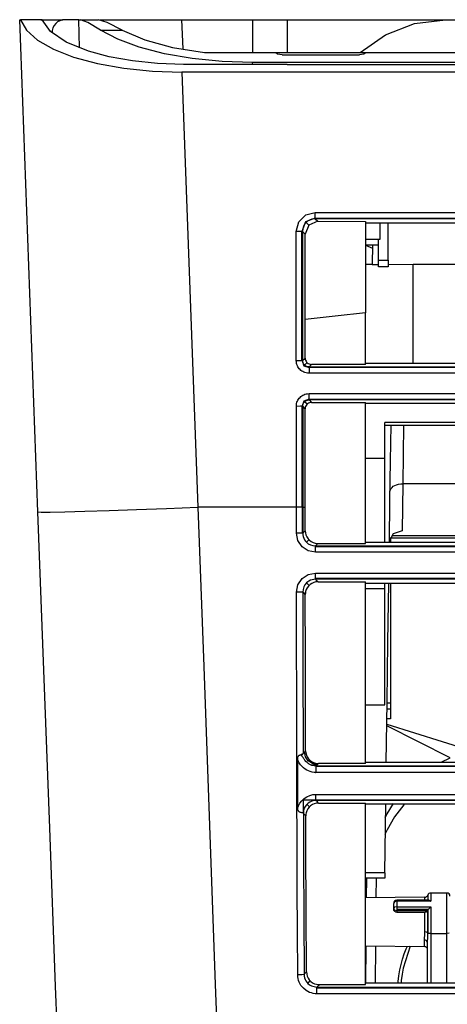
# Model space of a CAD drawing. Units: millimetres. Extents: x 0 to 1880, y 0 to 420.
# Drawn here: x 1393 to 1406, y 140 to 171 of the extents above; entities that cross this region are included whole.
import ezdxf

# ---------------------------------------------------------------- set-up
doc = ezdxf.new("R2010")
doc.units = ezdxf.units.MM
doc.layers.add('TFR-TRI', color=7, linetype='CONTINUOUS', true_color=0xffffff)

msp = doc.modelspace()

# ---------------------------------------------------------------- linework, layer by layer
at = {"layer": 'TFR-TRI', "color": 1, "linetype": 'Continuous'}
for p, q in [((1393.157, 155.504), (1392.585, 170.895)), ((1392.585, 170.895), (1392.609, 170.895)), ((1393.284, 170.895), (1392.609, 170.895)), ((1392.609, 170.895), (1392.795, 170.568)), ((1393.248, 170.895), (1393.332, 170.895)), ((1393.551, 170.531), (1393.284, 170.895)), ((1393.332, 170.895), (1393.582, 170.895)), ((1393.582, 170.895), (1393.937, 170.895)), ((1394.433, 170.898), (1393.998, 170.898)), ((1394.456, 170.013), (1394.433, 170.898)), ((1394.433, 170.898), (1394.484, 170.898)), ((1394.484, 170.898), (1395.045, 170.898)), ((1394.712, 170.811), (1394.484, 170.898)), ((1395.322, 170.809), (1395.045, 170.898)), ((1395.102, 170.895), (1395.886, 170.895)), ((1395.886, 170.895), (1396.744, 170.895)), ((1396.744, 170.895), (1397.645, 170.895)), ((1397.645, 170.895), (1399.86, 170.895)), ((1397.645, 170.895), (1397.681, 169.988)), ((1399.86, 170.895), (1400.948, 170.895)), ((1399.86, 170.895), (1399.86, 169.873)), ((1400.948, 170.895), (1405.884, 170.895)), ((1400.948, 170.895), (1400.948, 169.873)), ((1404.924, 170.775), (1405.892, 170.896)), ((1405.892, 170.896), (1407.384, 170.896)), ((1392.795, 170.568), (1393.143, 170.257)), ((1395.106, 170.572), (1394.712, 170.811)), ((1395.106, 170.572), (1395.786, 170.572)), ((1395.649, 170.284), (1395.106, 170.572)), ((1395.786, 170.572), (1395.322, 170.809)), ((1395.786, 170.572), (1396.491, 170.27)), ((1404.017, 170.426), (1404.924, 170.775)), ((1394.042, 170.198), (1393.551, 170.531)), ((1396.323, 170.035), (1395.649, 170.284)), ((1396.491, 170.27), (1397.364, 170.033)), ((1403.222, 169.874), (1404.017, 170.426)), ((1393.143, 170.257), (1393.641, 169.974)), ((1393.641, 169.974), (1394.271, 169.729)), ((1394.739, 169.912), (1394.042, 170.198)), ((1397.108, 169.833), (1396.323, 170.035)), ((1397.364, 170.033), (1398.36, 169.873)), ((1394.271, 169.729), (1395.014, 169.529)), ((1395.381, 169.738), (1394.739, 169.912)), ((1396.107, 169.608), (1395.381, 169.738)), ((1397.979, 169.684), (1397.108, 169.833)), ((1398.908, 169.593), (1397.979, 169.684)), ((1398.36, 169.873), (1400.586, 169.873)), ((1400.586, 169.873), (1400.586, 169.866)), ((1400.586, 169.873), (1403.402, 169.873)), ((1400.644, 169.815), (1400.586, 169.866)), ((1400.786, 169.794), (1400.644, 169.815)), ((1400.786, 169.794), (1403.202, 169.794)), ((1403.344, 169.815), (1403.202, 169.794)), ((1403.402, 169.866), (1403.344, 169.815)), ((1403.402, 169.866), (1403.402, 169.873)), ((1403.402, 169.873), (1407.984, 169.873)), ((1395.014, 169.529), (1395.843, 169.38)), ((1395.843, 169.38), (1396.731, 169.29)), ((1396.889, 169.526), (1396.107, 169.608)), ((1397.706, 169.499), (1396.889, 169.526)), ((1400.948, 169.499), (1397.706, 169.499)), ((1399.866, 169.562), (1398.908, 169.593)), ((1613.086, 169.562), (1399.866, 169.562)), ((1399.868, 169.499), (1399.866, 169.562)), ((1400.948, 169.499), (1626.274, 169.499)), ((1396.731, 169.29), (1397.648, 169.259)), ((1397.648, 169.259), (1398.153, 155.651)), ((1626.31, 169.259), (1397.648, 169.259)), ((1401.306, 164.574), (1401.523, 164.792)), ((1401.523, 164.792), (1401.822, 164.871)), ((1401.822, 164.871), (1489.931, 164.871)), ((1401.822, 164.74), (1401.822, 164.871)), ((1401.822, 164.674), (1401.822, 164.74)), ((1401.227, 164.275), (1401.306, 164.574)), ((1401.519, 164.58), (1401.404, 164.276)), ((1401.456, 164.435), (1401.436, 164.357)), ((1401.491, 164.502), (1401.456, 164.435)), ((1401.54, 164.56), (1401.491, 164.502)), ((1401.622, 164.477), (1401.507, 164.195)), ((1401.822, 164.695), (1401.519, 164.58)), ((1401.578, 164.593), (1401.54, 164.56)), ((1401.622, 164.477), (1401.54, 164.56)), ((1401.619, 164.621), (1401.578, 164.593)), ((1401.666, 164.644), (1401.619, 164.621)), ((1401.903, 164.593), (1401.622, 164.477)), ((1401.715, 164.661), (1401.666, 164.644)), ((1401.768, 164.67), (1401.715, 164.661)), ((1401.822, 164.674), (1401.768, 164.67)), ((1401.822, 164.696), (1489.931, 164.696)), ((1489.931, 164.674), (1401.822, 164.674)), ((1401.822, 164.674), (1401.903, 164.593)), ((1401.903, 164.593), (1403.388, 164.592)), ((1403.388, 164.592), (1403.388, 161.73)), ((1403.388, 164.546), (1429.401, 164.546)), ((1403.856, 164.04), (1403.856, 164.546)), ((1404.102, 163.375), (1404.102, 164.546)), ((1401.359, 164.276), (1401.227, 164.275)), ((1401.23, 160.238), (1401.227, 164.275)), ((1401.425, 164.277), (1401.359, 164.276)), ((1401.407, 160.239), (1401.404, 164.276)), ((1401.436, 164.357), (1401.425, 164.277)), ((1401.425, 164.277), (1401.428, 160.239)), ((1401.507, 164.195), (1401.425, 164.277)), ((1401.508, 161.528), (1401.507, 164.195)), ((1403.388, 164.04), (1403.856, 164.04)), ((1403.388, 163.849), (1403.609, 163.753)), ((1403.402, 163.91), (1403.402, 164.04)), ((1403.402, 163.857), (1403.402, 163.91)), ((1403.402, 163.857), (1403.802, 163.857)), ((1403.61, 163.857), (1403.605, 163.246)), ((1403.802, 163.375), (1403.802, 164.04)), ((1403.605, 163.245), (1403.388, 163.245)), ((1403.605, 163.246), (1403.802, 163.246)), ((1403.802, 163.375), (1404.102, 163.375)), ((1403.802, 163.234), (1403.802, 163.375)), ((1403.802, 163.175), (1403.802, 163.234)), ((1404.102, 163.375), (1404.102, 163.234)), ((1404.102, 163.247), (1404.883, 163.249)), ((1404.102, 163.234), (1404.102, 163.175)), ((1404.883, 163.249), (1412.979, 163.265)), ((1404.883, 163.135), (1404.883, 163.249)), ((1404.102, 163.175), (1403.802, 163.175)), ((1404.883, 163.023), (1404.883, 163.135)), ((1404.883, 162.726), (1404.883, 163.023)), ((1404.883, 162.444), (1404.883, 162.726)), ((1404.883, 161.916), (1404.883, 162.444)), ((1403.388, 161.73), (1402.448, 161.63)), ((1403.388, 160.925), (1403.388, 161.73)), ((1404.883, 161.41), (1404.883, 161.916)), ((1402.448, 161.63), (1401.508, 161.528)), ((1401.508, 160.923), (1401.508, 161.528)), ((1404.883, 160.894), (1404.883, 161.41)), ((1401.508, 160.319), (1401.508, 160.923)), ((1403.388, 160.12), (1403.388, 160.925)), ((1404.883, 160.348), (1404.883, 160.894)), ((1401.232, 160.193), (1401.23, 160.238)), ((1401.23, 160.238), (1401.361, 160.238)), ((1401.24, 160.149), (1401.232, 160.193)), ((1401.251, 160.111), (1401.24, 160.149)), ((1401.265, 160.074), (1401.251, 160.111)), ((1401.361, 160.238), (1401.428, 160.239)), ((1401.408, 160.239), (1401.465, 160.077)), ((1401.428, 160.239), (1401.508, 160.319)), ((1401.429, 160.216), (1401.428, 160.239)), ((1401.433, 160.194), (1401.429, 160.216)), ((1401.438, 160.175), (1401.433, 160.194)), ((1401.445, 160.157), (1401.438, 160.175)), ((1401.453, 160.14), (1401.445, 160.157)), ((1401.463, 160.125), (1401.453, 160.14)), ((1401.474, 160.111), (1401.463, 160.125)), ((1401.485, 160.098), (1401.474, 160.111)), ((1401.566, 160.178), (1401.485, 160.098)), ((1401.498, 160.086), (1401.485, 160.098)), ((1401.508, 160.319), (1401.51, 160.285)), ((1401.51, 160.285), (1401.519, 160.253)), ((1401.519, 160.253), (1401.533, 160.222)), ((1401.533, 160.222), (1401.551, 160.194)), ((1401.551, 160.194), (1401.574, 160.17)), ((1401.574, 160.17), (1401.601, 160.15)), ((1401.601, 160.15), (1401.63, 160.135)), ((1401.706, 160.12), (1401.627, 160.041)), ((1401.63, 160.135), (1401.662, 160.125)), ((1401.662, 160.125), (1401.684, 160.121)), ((1401.684, 160.121), (1401.706, 160.12)), ((1403.388, 160.12), (1401.706, 160.12)), ((1429.816, 160.145), (1403.388, 160.145)), ((1404.883, 160.156), (1404.883, 160.348)), ((1392.996, 159.817), (1392.996, 159.817)), ((1401.281, 160.042), (1401.265, 160.074)), ((1401.301, 160.011), (1401.281, 160.042)), ((1401.322, 159.983), (1401.301, 160.011)), ((1401.346, 159.957), (1401.322, 159.983)), ((1401.372, 159.933), (1401.346, 159.957)), ((1401.4, 159.912), (1401.372, 159.933)), ((1401.431, 159.892), (1401.4, 159.912)), ((1401.464, 159.876), (1401.431, 159.892)), ((1401.5, 159.862), (1401.464, 159.876)), ((1401.465, 160.077), (1401.627, 160.021)), ((1401.513, 160.075), (1401.498, 160.086)), ((1401.538, 159.851), (1401.5, 159.862)), ((1401.528, 160.066), (1401.513, 160.075)), ((1401.544, 160.058), (1401.528, 160.066)), ((1401.582, 159.844), (1401.538, 159.851)), ((1401.562, 160.051), (1401.544, 160.058)), ((1401.582, 160.046), (1401.562, 160.051)), ((1401.603, 160.042), (1401.582, 160.046)), ((1401.627, 159.841), (1401.582, 159.844)), ((1401.627, 160.041), (1401.603, 160.042)), ((1401.627, 160.041), (1490.131, 160.041)), ((1401.627, 160.041), (1401.627, 159.973)), ((1490.131, 160.02), (1401.627, 160.02)), ((1401.627, 159.973), (1401.627, 159.841)), ((1490.131, 159.841), (1401.627, 159.841)), ((1401.464, 159.169), (1401.5, 159.184)), ((1401.5, 159.184), (1401.538, 159.194)), ((1401.538, 159.194), (1401.583, 159.202)), ((1401.583, 159.202), (1401.628, 159.204)), ((1401.628, 159.204), (1490.131, 159.204)), ((1401.628, 159.073), (1401.628, 159.204)), ((1401.233, 158.852), (1401.241, 158.896)), ((1401.241, 158.896), (1401.251, 158.934)), ((1401.251, 158.934), (1401.266, 158.971)), ((1401.266, 158.971), (1401.282, 159.003)), ((1401.282, 159.003), (1401.301, 159.034)), ((1401.301, 159.034), (1401.323, 159.062)), ((1401.323, 159.062), (1401.347, 159.088)), ((1401.347, 159.088), (1401.372, 159.112)), ((1401.372, 159.112), (1401.401, 159.134)), ((1401.401, 159.134), (1401.431, 159.153)), ((1401.465, 158.971), (1401.409, 158.808)), ((1401.431, 159.153), (1401.464, 159.169)), ((1401.434, 158.854), (1401.439, 158.873)), ((1401.439, 158.873), (1401.446, 158.891)), ((1401.446, 158.891), (1401.454, 158.908)), ((1401.454, 158.908), (1401.463, 158.923)), ((1401.463, 158.923), (1401.474, 158.938)), ((1401.628, 159.028), (1401.465, 158.971)), ((1401.474, 158.938), (1401.486, 158.951)), ((1401.486, 158.951), (1401.499, 158.962)), ((1401.566, 158.871), (1401.486, 158.951)), ((1401.499, 158.962), (1401.513, 158.973)), ((1401.513, 158.973), (1401.528, 158.983)), ((1401.528, 158.983), (1401.545, 158.991)), ((1401.545, 158.991), (1401.563, 158.998)), ((1401.582, 158.885), (1401.557, 158.862)), ((1401.563, 158.998), (1401.582, 159.003)), ((1401.582, 159.003), (1401.604, 159.006)), ((1401.609, 158.904), (1401.582, 158.885)), ((1401.604, 159.006), (1401.628, 159.007)), ((1401.64, 158.918), (1401.609, 158.904)), ((1401.628, 159.007), (1401.628, 159.073)), ((1401.628, 159.029), (1490.131, 159.029)), ((1490.131, 159.007), (1401.628, 159.007)), ((1401.628, 159.007), (1401.706, 158.929)), ((1401.673, 158.926), (1401.64, 158.918)), ((1401.706, 158.929), (1401.673, 158.926)), ((1401.706, 158.929), (1403.388, 158.929)), ((1403.388, 158.658), (1403.388, 158.929)), ((1403.388, 158.904), (1429.816, 158.904)), ((1401.231, 158.807), (1401.233, 158.852)), ((1401.362, 158.808), (1401.231, 158.807)), ((1401.233, 155.651), (1401.231, 158.807)), ((1401.429, 158.809), (1401.362, 158.808)), ((1401.41, 155.652), (1401.408, 158.808)), ((1401.429, 158.809), (1401.43, 158.832)), ((1401.429, 158.809), (1401.432, 155.652)), ((1401.508, 158.73), (1401.429, 158.809)), ((1401.43, 158.832), (1401.434, 158.854)), ((1401.509, 158.753), (1401.508, 158.73)), ((1401.508, 158.157), (1401.508, 158.73)), ((1401.512, 158.774), (1401.509, 158.753)), ((1401.522, 158.806), (1401.512, 158.774)), ((1401.537, 158.836), (1401.522, 158.806)), ((1401.557, 158.862), (1401.537, 158.836)), ((1403.388, 158.387), (1403.388, 158.658)), ((1403.388, 157.42), (1403.388, 158.387)), ((1429.797, 158.304), (1403.992, 158.304)), ((1403.992, 157.767), (1403.992, 158.304)), ((1401.508, 157.584), (1401.508, 158.157)), ((1403.992, 158.22), (1429.797, 158.22)), ((1404.174, 157.09), (1404.19, 158.22)), ((1404.584, 158.22), (1404.559, 156.385)), ((1403.992, 157.192), (1403.992, 157.767)), ((1401.508, 156.617), (1401.508, 157.584)), ((1403.388, 156.454), (1403.388, 157.42)), ((1403.388, 157.192), (1403.992, 157.192)), ((1403.992, 154.565), (1403.992, 157.192)), ((1404.157, 155.867), (1404.174, 157.09)), ((1401.509, 155.651), (1401.508, 156.617)), ((1403.388, 155.487), (1403.388, 156.454)), ((1404.161, 156.151), (1404.162, 156.166)), ((1404.162, 156.166), (1404.165, 156.181)), ((1404.165, 156.181), (1404.167, 156.191)), ((1404.167, 156.191), (1404.171, 156.201)), ((1404.171, 156.201), (1404.191, 156.24)), ((1404.191, 156.24), (1404.221, 156.275)), ((1404.221, 156.275), (1404.262, 156.307)), ((1404.262, 156.307), (1404.31, 156.335)), ((1404.31, 156.335), (1404.366, 156.357)), ((1404.366, 156.357), (1404.427, 156.373)), ((1404.427, 156.373), (1404.492, 156.382)), ((1404.492, 156.382), (1404.559, 156.385)), ((1404.559, 156.385), (1404.538, 154.913)), ((1429.798, 156.385), (1404.559, 156.385)), ((1404.139, 154.565), (1404.157, 155.867)), ((1393.157, 155.504), (1393.253, 155.5)), ((1393.34, 150.56), (1393.157, 155.504)), ((1393.253, 155.5), (1393.536, 155.503)), ((1393.536, 155.503), (1393.996, 155.514)), ((1393.996, 155.514), (1394.618, 155.531)), ((1394.618, 155.531), (1395.377, 155.554)), ((1395.377, 155.554), (1396.24, 155.583)), ((1396.24, 155.583), (1397.176, 155.615)), ((1397.176, 155.615), (1398.153, 155.651)), ((1401.233, 155.651), (1398.153, 155.651)), ((1398.153, 155.651), (1398.336, 150.673)), ((1401.233, 155.649), (1401.233, 155.651)), ((1401.366, 155.651), (1401.233, 155.651)), ((1401.366, 155.65), (1401.233, 155.649)), ((1401.234, 155.517), (1401.233, 155.649)), ((1401.234, 155.384), (1401.234, 155.517)), ((1401.432, 155.652), (1401.366, 155.651)), ((1401.432, 155.651), (1401.366, 155.65)), ((1401.41, 155.65), (1401.411, 154.84)), ((1401.432, 155.652), (1401.432, 155.651)), ((1401.432, 155.651), (1401.509, 155.651)), ((1401.432, 155.651), (1401.432, 155.518)), ((1401.432, 155.518), (1401.432, 155.386)), ((1401.509, 155.368), (1401.509, 155.651)), ((1403.388, 154.521), (1403.388, 155.487)), ((1401.234, 155.111), (1401.234, 155.384)), ((1401.432, 155.386), (1401.432, 155.113)), ((1401.509, 155.086), (1401.509, 155.368)), ((1401.234, 154.839), (1401.234, 155.111)), ((1401.432, 155.113), (1401.433, 154.841)), ((1401.51, 154.914), (1401.433, 154.837)), ((1401.446, 154.854), (1401.46, 154.868)), ((1401.46, 154.868), (1401.485, 154.893)), ((1401.485, 154.893), (1401.51, 154.918)), ((1401.509, 155.002), (1401.509, 155.086)), ((1401.51, 154.918), (1401.509, 155.002)), ((1401.51, 154.918), (1401.515, 154.851)), ((1404.538, 154.913), (1404.258, 154.821)), ((1401.367, 154.839), (1401.234, 154.839)), ((1401.279, 154.61), (1401.234, 154.839)), ((1401.408, 154.418), (1401.279, 154.61)), ((1401.433, 154.841), (1401.367, 154.839)), ((1401.433, 154.841), (1401.446, 154.854)), ((1401.433, 154.841), (1401.437, 154.786)), ((1401.437, 154.786), (1401.447, 154.733)), ((1401.447, 154.733), (1401.464, 154.683)), ((1401.464, 154.683), (1401.488, 154.636)), ((1401.488, 154.636), (1401.516, 154.595)), ((1401.515, 154.851), (1401.532, 154.786)), ((1401.516, 154.595), (1401.548, 154.559)), ((1401.532, 154.786), (1401.559, 154.725)), ((1401.626, 154.637), (1401.548, 154.559)), ((1401.548, 154.559), (1401.605, 154.511)), ((1401.559, 154.725), (1401.597, 154.669)), ((1401.597, 154.669), (1401.643, 154.621)), ((1401.643, 154.621), (1401.696, 154.581)), ((1401.696, 154.581), (1401.756, 154.551)), ((1403.388, 154.565), (1410.256, 154.565)), ((1404.258, 154.821), (1404.139, 154.598)), ((1404.16, 154.694), (1429.685, 154.694)), ((1404.178, 154.694), (1404.178, 154.565)), ((1404.244, 154.773), (1404.883, 154.773)), ((1404.883, 154.773), (1429.745, 154.773)), ((1401.602, 154.289), (1401.408, 154.418)), ((1401.83, 154.244), (1401.602, 154.289)), ((1401.605, 154.511), (1401.669, 154.477)), ((1401.669, 154.477), (1401.748, 154.455)), ((1401.748, 154.455), (1401.83, 154.444)), ((1401.756, 154.551), (1401.819, 154.531)), ((1401.819, 154.531), (1401.863, 154.523)), ((1401.841, 154.455), (1401.83, 154.444)), ((1401.83, 154.444), (1489.931, 154.444)), ((1401.83, 154.377), (1401.83, 154.444)), ((1401.83, 154.422), (1489.931, 154.422)), ((1401.83, 154.244), (1401.83, 154.377)), ((1401.852, 154.466), (1401.841, 154.455)), ((1401.879, 154.493), (1401.852, 154.466)), ((1401.863, 154.523), (1401.907, 154.521)), ((1401.907, 154.521), (1401.879, 154.493)), ((1401.907, 154.521), (1403.388, 154.521)), ((1489.931, 154.244), (1401.83, 154.244)), ((1401.281, 153.227), (1401.41, 153.421)), ((1401.41, 153.421), (1401.602, 153.55)), ((1401.625, 153.344), (1401.585, 153.316)), ((1401.602, 153.55), (1401.831, 153.595)), ((1401.672, 153.368), (1401.625, 153.344)), ((1401.722, 153.385), (1401.672, 153.368)), ((1401.776, 153.394), (1401.722, 153.385)), ((1401.831, 153.399), (1401.776, 153.394)), ((1401.831, 153.595), (1489.931, 153.595)), ((1401.831, 153.464), (1401.831, 153.595)), ((1401.831, 153.399), (1401.831, 153.464)), ((1489.931, 153.42), (1401.831, 153.42)), ((1489.931, 153.399), (1401.831, 153.399)), ((1401.831, 153.399), (1401.842, 153.388)), ((1401.842, 153.388), (1401.853, 153.377)), ((1401.853, 153.377), (1401.881, 153.349)), ((1401.881, 153.349), (1401.908, 153.322)), ((1401.236, 152.998), (1401.281, 153.227)), ((1401.445, 153.083), (1401.435, 153.001)), ((1401.467, 153.162), (1401.445, 153.083)), ((1401.501, 153.227), (1401.467, 153.162)), ((1401.549, 153.284), (1401.501, 153.227)), ((1401.542, 153.076), (1401.522, 153.013)), ((1401.572, 153.135), (1401.542, 153.076)), ((1401.585, 153.316), (1401.549, 153.284)), ((1401.627, 153.205), (1401.549, 153.284)), ((1401.611, 153.189), (1401.572, 153.135)), ((1401.66, 153.234), (1401.611, 153.189)), ((1401.715, 153.272), (1401.66, 153.234)), ((1401.776, 153.299), (1401.715, 153.272)), ((1401.841, 153.316), (1401.776, 153.299)), ((1401.908, 153.322), (1401.841, 153.316)), ((1401.908, 153.322), (1403.388, 153.322)), ((1403.388, 150.876), (1403.388, 153.322)), ((1403.388, 153.277), (1410.256, 153.277)), ((1403.992, 153.097), (1403.388, 153.097)), ((1403.992, 153.097), (1403.992, 153.277)), ((1403.992, 151.304), (1403.992, 153.097)), ((1404.095, 151.436), (1404.121, 153.278)), ((1404.178, 153.277), (1404.178, 149.037)), ((1401.369, 152.999), (1401.236, 152.998)), ((1401.239, 151.369), (1401.236, 152.998)), ((1401.435, 153.001), (1401.369, 152.999)), ((1401.435, 153.001), (1401.438, 150.592)), ((1401.473, 152.963), (1401.435, 153.001)), ((1401.512, 152.924), (1401.473, 152.963)), ((1401.514, 152.969), (1401.512, 152.924)), ((1401.515, 150.935), (1401.512, 152.924)), ((1401.522, 153.013), (1401.514, 152.969)), ((1401.242, 149.74), (1401.239, 151.369)), ((1403.992, 149.479), (1403.992, 151.304)), ((1404.069, 149.555), (1404.095, 151.436)), ((1401.519, 148.947), (1401.515, 150.935)), ((1403.388, 148.432), (1403.388, 150.876)), ((1393.524, 145.619), (1393.34, 150.56)), ((1398.336, 150.673), (1398.517, 145.697)), ((1401.438, 150.592), (1401.444, 148.184)), ((1401.245, 148.191), (1401.242, 149.74)), ((1403.388, 149.479), (1403.992, 149.479)), ((1404.043, 147.671), (1404.069, 149.555)), ((1404.178, 149.34), (1404.066, 149.34)), ((1404.178, 149.523), (1404.068, 149.523)), ((1404.178, 149.037), (1404.062, 149.037)), ((1401.52, 148.491), (1401.519, 148.947)), ((1404.059, 148.873), (1407.063, 147.926)), ((1406.04, 147.819), (1404.059, 148.82)), ((1401.521, 148.036), (1401.52, 148.491)), ((1403.388, 148.036), (1403.388, 148.432)), ((1401.25, 146.642), (1401.245, 148.191)), ((1401.444, 148.184), (1401.444, 148.071)), ((1401.267, 147.817), (1401.266, 147.793)), ((1401.266, 147.793), (1401.269, 147.012)), ((1401.292, 147.724), (1401.266, 147.793)), ((1401.272, 147.84), (1401.267, 147.817)), ((1401.277, 147.852), (1401.272, 147.84)), ((1401.284, 147.862), (1401.277, 147.852)), ((1401.293, 147.871), (1401.284, 147.862)), ((1401.303, 147.879), (1401.293, 147.871)), ((1401.312, 147.885), (1401.303, 147.879)), ((1401.321, 147.89), (1401.312, 147.885)), ((1401.331, 147.894), (1401.321, 147.89)), ((1401.34, 147.898), (1401.331, 147.894)), ((1401.349, 147.902), (1401.34, 147.898)), ((1401.358, 147.905), (1401.349, 147.902)), ((1401.386, 147.916), (1401.358, 147.905)), ((1401.409, 147.926), (1401.386, 147.916)), ((1401.393, 147.901), (1401.396, 147.907)), ((1401.393, 147.894), (1401.393, 147.901)), ((1401.396, 147.888), (1401.393, 147.894)), ((1401.396, 147.907), (1401.4, 147.911)), ((1401.4, 147.883), (1401.396, 147.888)), ((1401.4, 147.911), (1401.405, 147.915)), ((1401.404, 147.877), (1401.4, 147.883)), ((1401.409, 147.871), (1401.404, 147.877)), ((1401.405, 147.915), (1401.411, 147.919)), ((1401.419, 147.931), (1401.409, 147.926)), ((1401.418, 147.86), (1401.409, 147.871)), ((1401.411, 147.919), (1401.417, 147.923)), ((1401.417, 147.923), (1401.423, 147.928)), ((1401.426, 147.849), (1401.418, 147.86)), ((1401.427, 147.936), (1401.419, 147.931)), ((1401.423, 147.928), (1401.429, 147.933)), ((1401.434, 147.838), (1401.426, 147.849)), ((1401.433, 147.941), (1401.427, 147.936)), ((1401.429, 147.933), (1401.434, 147.937)), ((1401.438, 147.946), (1401.433, 147.941)), ((1401.434, 147.937), (1401.439, 147.942)), ((1401.442, 147.827), (1401.434, 147.838)), ((1401.44, 147.948), (1401.438, 147.946)), ((1401.439, 147.942), (1401.441, 147.945)), ((1401.442, 147.951), (1401.44, 147.948)), ((1401.441, 147.945), (1401.442, 147.947)), ((1401.443, 147.952), (1401.442, 147.951)), ((1401.442, 147.947), (1401.443, 147.949)), ((1401.456, 147.805), (1401.442, 147.827)), ((1401.444, 147.954), (1401.443, 147.953)), ((1401.443, 147.953), (1401.443, 147.952)), ((1401.443, 147.949), (1401.444, 147.95)), ((1401.444, 148.071), (1401.444, 147.959)), ((1401.444, 147.959), (1401.465, 147.979)), ((1401.444, 147.959), (1401.444, 147.958)), ((1401.444, 147.958), (1401.444, 147.959)), ((1401.444, 147.959), (1401.444, 147.959)), ((1401.444, 147.958), (1401.444, 147.958)), ((1401.444, 147.958), (1401.444, 147.957)), ((1401.444, 147.955), (1401.444, 147.958)), ((1401.444, 147.957), (1401.444, 147.957)), ((1401.444, 147.957), (1401.444, 147.956)), ((1401.444, 147.956), (1401.444, 147.955)), ((1401.444, 147.955), (1401.444, 147.954)), ((1401.444, 147.952), (1401.444, 147.955)), ((1401.444, 147.951), (1401.444, 147.952)), ((1401.444, 147.952), (1401.444, 147.952)), ((1401.444, 147.95), (1401.444, 147.951)), ((1401.444, 147.951), (1401.444, 147.951)), ((1401.444, 147.95), (1401.444, 147.95)), ((1401.47, 147.783), (1401.456, 147.805)), ((1401.465, 147.979), (1401.485, 148)), ((1401.484, 147.762), (1401.47, 147.783)), ((1401.485, 148), (1401.503, 148.018)), ((1401.517, 147.849), (1401.485, 148)), ((1401.503, 148.018), (1401.521, 148.036)), ((1401.603, 147.721), (1401.517, 147.849)), ((1401.521, 148.036), (1401.527, 147.969)), ((1401.527, 147.969), (1401.544, 147.904)), ((1401.544, 147.904), (1401.571, 147.843)), ((1401.571, 147.843), (1401.609, 147.788)), ((1401.609, 147.788), (1401.655, 147.74)), ((1403.388, 147.64), (1403.388, 148.036)), ((1405.761, 147.682), (1406.04, 147.819)), ((1401.323, 147.658), (1401.292, 147.724)), ((1401.364, 147.598), (1401.323, 147.658)), ((1401.411, 147.542), (1401.364, 147.598)), ((1401.456, 147.501), (1401.411, 147.542)), ((1401.504, 147.464), (1401.456, 147.501)), ((1401.499, 147.741), (1401.484, 147.762)), ((1401.532, 147.703), (1401.499, 147.741)), ((1401.568, 147.668), (1401.532, 147.703)), ((1401.587, 147.652), (1401.568, 147.668)), ((1401.608, 147.637), (1401.587, 147.652)), ((1401.638, 147.756), (1401.603, 147.721)), ((1401.731, 147.635), (1401.603, 147.721)), ((1401.629, 147.623), (1401.608, 147.637)), ((1401.651, 147.611), (1401.629, 147.623)), ((1401.673, 147.6), (1401.651, 147.611)), ((1401.655, 147.74), (1401.708, 147.7)), ((1401.696, 147.59), (1401.673, 147.6)), ((1401.708, 147.586), (1401.696, 147.59)), ((1401.837, 147.605), (1401.697, 147.59)), ((1401.708, 147.7), (1401.768, 147.67)), ((1401.72, 147.582), (1401.708, 147.586)), ((1401.732, 147.579), (1401.72, 147.582)), ((1401.882, 147.602), (1401.731, 147.635)), ((1401.744, 147.575), (1401.732, 147.579)), ((1401.793, 147.567), (1401.744, 147.575)), ((1401.768, 147.67), (1401.832, 147.65)), ((1401.844, 147.564), (1401.793, 147.567)), ((1401.832, 147.65), (1401.875, 147.642)), ((1401.846, 147.567), (1401.844, 147.564)), ((1401.844, 147.564), (1489.731, 147.564)), ((1401.844, 147.564), (1401.844, 147.494)), ((1489.731, 147.542), (1401.844, 147.542)), ((1401.844, 147.494), (1401.844, 147.359)), ((1401.849, 147.569), (1401.846, 147.567)), ((1401.866, 147.586), (1401.849, 147.569)), ((1401.882, 147.602), (1401.866, 147.586)), ((1401.875, 147.642), (1401.92, 147.64)), ((1401.901, 147.621), (1401.882, 147.602)), ((1401.92, 147.64), (1401.901, 147.621)), ((1403.388, 147.64), (1401.92, 147.64)), ((1429.805, 147.671), (1403.388, 147.671)), ((1401.555, 147.433), (1401.504, 147.464)), ((1401.609, 147.407), (1401.555, 147.433)), ((1401.666, 147.386), (1401.609, 147.407)), ((1401.724, 147.371), (1401.666, 147.386)), ((1401.784, 147.363), (1401.724, 147.371)), ((1401.844, 147.359), (1401.784, 147.363)), ((1401.834, 147.359), (1401.844, 147.359)), ((1489.731, 147.359), (1401.844, 147.359)), ((1401.269, 147.012), (1401.271, 146.232)), ((1401.255, 145.187), (1401.25, 146.642)), ((1401.473, 146.544), (1401.556, 146.6)), ((1401.556, 146.6), (1401.648, 146.641)), ((1401.648, 146.641), (1401.745, 146.666)), ((1401.745, 146.666), (1401.844, 146.674)), ((1401.844, 146.674), (1489.731, 146.674)), ((1401.844, 146.546), (1401.844, 146.674)), ((1401.271, 146.232), (1401.3, 146.317)), ((1401.3, 146.317), (1401.342, 146.396)), ((1401.342, 146.396), (1401.401, 146.476)), ((1401.401, 146.476), (1401.473, 146.544)), ((1401.44, 146.504), (1401.441, 146.095)), ((1401.44, 146.504), (1489.731, 146.504)), ((1401.509, 146.298), (1401.479, 146.239)), ((1401.548, 146.351), (1401.509, 146.298)), ((1401.596, 146.397), (1401.548, 146.351)), ((1401.563, 146.367), (1401.642, 146.288)), ((1401.627, 146.272), (1401.588, 146.219)), ((1401.651, 146.434), (1401.596, 146.397)), ((1401.675, 146.318), (1401.627, 146.272)), ((1401.713, 146.461), (1401.651, 146.434)), ((1401.731, 146.355), (1401.675, 146.318)), ((1401.778, 146.478), (1401.713, 146.461)), ((1401.791, 146.382), (1401.731, 146.355)), ((1401.844, 146.483), (1401.778, 146.478)), ((1401.856, 146.399), (1401.791, 146.382)), ((1401.844, 146.483), (1401.844, 146.546)), ((1489.731, 146.483), (1401.844, 146.483)), ((1401.844, 146.483), (1401.856, 146.471)), ((1401.856, 146.471), (1401.867, 146.46)), ((1401.923, 146.404), (1401.856, 146.399)), ((1401.867, 146.46), (1401.895, 146.432)), ((1401.895, 146.432), (1401.923, 146.404)), ((1401.923, 146.404), (1403.388, 146.404)), ((1403.388, 145.491), (1403.388, 146.404)), ((1403.388, 146.378), (1429.81, 146.378)), ((1403.994, 144.225), (1404.025, 146.379)), ((1404.071, 146.07), (1404.266, 146.392)), ((1404.594, 146.352), (1404.304, 145.975)), ((1404.618, 146.381), (1404.594, 146.352)), ((1401.271, 146.232), (1401.272, 146.205)), ((1401.272, 146.205), (1401.278, 146.179)), ((1401.278, 146.179), (1401.283, 146.167)), ((1401.283, 146.167), (1401.29, 146.156)), ((1401.29, 146.156), (1401.299, 146.146)), ((1401.299, 146.146), (1401.309, 146.138)), ((1401.309, 146.138), (1401.326, 146.129)), ((1401.326, 146.129), (1401.343, 146.122)), ((1401.343, 146.122), (1401.368, 146.114)), ((1401.368, 146.114), (1401.392, 146.108)), ((1401.392, 146.108), (1401.413, 146.104)), ((1401.413, 146.104), (1401.43, 146.1)), ((1401.43, 146.1), (1401.436, 146.098)), ((1401.436, 146.098), (1401.441, 146.096)), ((1401.441, 146.096), (1401.443, 146.094)), ((1401.443, 146.094), (1401.446, 146.093)), ((1401.446, 146.093), (1401.447, 146.092)), ((1401.447, 146.092), (1401.448, 146.09)), ((1401.448, 146.09), (1401.449, 146.089)), ((1401.449, 146.089), (1401.449, 146.088)), ((1401.449, 146.088), (1401.449, 146.087)), ((1401.449, 146.087), (1401.45, 146.087)), ((1401.452, 146.13), (1401.45, 146.084)), ((1401.45, 146.087), (1401.45, 146.086)), ((1401.45, 146.086), (1401.45, 146.085)), ((1401.45, 146.085), (1401.45, 146.084)), ((1401.45, 146.084), (1401.45, 146.084)), ((1401.45, 146.084), (1401.452, 145.348)), ((1401.489, 146.045), (1401.45, 146.084)), ((1401.459, 146.175), (1401.452, 146.13)), ((1401.479, 146.239), (1401.459, 146.175)), ((1401.527, 146.006), (1401.489, 146.045)), ((1401.53, 146.052), (1401.527, 146.006)), ((1401.529, 145.489), (1401.527, 146.006)), ((1401.537, 146.097), (1401.53, 146.052)), ((1401.557, 146.16), (1401.537, 146.097)), ((1401.588, 146.219), (1401.557, 146.16)), ((1404.006, 145.945), (1404.071, 146.07)), ((1404.304, 145.975), (1404.067, 145.567)), ((1398.517, 145.697), (1398.697, 140.725)), ((1393.707, 140.681), (1393.524, 145.619)), ((1401.452, 145.348), (1401.455, 144.613)), ((1401.531, 144.972), (1401.529, 145.489)), ((1403.388, 144.577), (1403.388, 145.491)), ((1404.067, 145.567), (1403.999, 145.419)), ((1401.26, 143.733), (1401.255, 145.187)), ((1401.539, 143.045), (1401.531, 144.972)), ((1401.455, 144.613), (1401.463, 142.827)), ((1403.388, 142.65), (1403.388, 144.577)), ((1403.994, 144.225), (1403.388, 144.225)), ((1403.994, 144.225), (1403.992, 144.053)), ((1403.992, 144.053), (1403.388, 144.053)), ((1403.424, 143.443), (1403.43, 144.053)), ((1403.726, 143.445), (1403.732, 144.053)), ((1401.266, 142.382), (1401.26, 143.733)), ((1405.34, 143.524), (1405.34, 143.483)), ((1405.34, 143.483), (1405.34, 143.362)), ((1405.933, 143.589), (1405.433, 143.589)), ((1405.433, 143.589), (1405.433, 143.523)), ((1405.433, 143.523), (1405.433, 143.334)), ((1405.933, 143.48), (1405.933, 143.589)), ((1405.933, 143.178), (1405.933, 143.48)), ((1405.247, 143.459), (1403.388, 143.442)), ((1404.303, 143.313), (1404.273, 143.262)), ((1404.273, 143.188), (1404.273, 143.262)), ((1404.273, 143.106), (1404.273, 143.188)), ((1404.373, 143.334), (1404.303, 143.313)), ((1405.368, 143.362), (1404.373, 143.362)), ((1404.373, 143.355), (1404.373, 143.362)), ((1404.373, 143.334), (1404.373, 143.355)), ((1405.433, 143.334), (1404.373, 143.334)), ((1404.373, 143.334), (1404.373, 143.25)), ((1404.373, 143.25), (1404.373, 143.158)), ((1405.247, 143.434), (1405.247, 143.459)), ((1405.247, 143.362), (1405.247, 143.434)), ((1405.367, 143.362), (1405.38, 143.361)), ((1405.38, 143.361), (1405.399, 143.354)), ((1405.399, 143.354), (1405.418, 143.344)), ((1405.418, 143.344), (1405.426, 143.339)), ((1405.426, 143.339), (1405.433, 143.334)), ((1405.433, 143.334), (1405.433, 143.334)), ((1405.433, 143.334), (1405.433, 143.334)), ((1405.933, 142.756), (1405.933, 143.178)), ((1401.548, 141.12), (1401.539, 143.045)), ((1404.303, 143.143), (1404.273, 143.106)), ((1404.273, 143.081), (1404.273, 143.106)), ((1404.303, 143.051), (1404.273, 143.106)), ((1404.274, 143.071), (1404.273, 143.081)), ((1404.276, 143.06), (1404.274, 143.071)), ((1404.282, 143.046), (1404.276, 143.06)), ((1404.29, 143.032), (1404.282, 143.046)), ((1404.3, 143.02), (1404.29, 143.032)), ((1404.312, 143.01), (1404.3, 143.02)), ((1404.373, 143.158), (1404.303, 143.143)), ((1404.373, 143.028), (1404.303, 143.051)), ((1404.326, 143.002), (1404.312, 143.01)), ((1404.341, 142.996), (1404.326, 143.002)), ((1404.357, 142.992), (1404.341, 142.996)), ((1404.373, 142.991), (1404.357, 142.992)), ((1404.373, 143.158), (1405.433, 143.158)), ((1404.373, 143.158), (1404.373, 143.088)), ((1404.373, 143.088), (1404.373, 143.028)), ((1404.373, 143.08), (1405.364, 143.08)), ((1405.332, 143.028), (1404.373, 143.028)), ((1404.373, 143.028), (1404.373, 142.991)), ((1404.373, 142.991), (1404.679, 142.993)), ((1404.679, 142.993), (1404.984, 142.994)), ((1404.984, 142.994), (1405.115, 142.995)), ((1405.115, 142.995), (1405.247, 142.996)), ((1405.247, 142.996), (1405.263, 142.997)), ((1405.247, 142.684), (1405.247, 142.996)), ((1405.263, 142.997), (1405.279, 143)), ((1405.279, 143), (1405.294, 143.004)), ((1405.294, 143.004), (1405.307, 143.01)), ((1405.307, 143.01), (1405.319, 143.017)), ((1405.319, 143.017), (1405.33, 143.025)), ((1405.33, 143.025), (1405.331, 143.026)), ((1405.331, 143.026), (1405.332, 143.028)), ((1405.332, 143.028), (1405.336, 143.033)), ((1405.336, 143.033), (1405.34, 143.039)), ((1405.338, 142.348), (1405.338, 143.036)), ((1405.342, 143.044), (1405.34, 143.039)), ((1405.34, 143.039), (1405.34, 142.693)), ((1405.345, 143.049), (1405.342, 143.044)), ((1405.353, 143.063), (1405.345, 143.049)), ((1405.362, 143.077), (1405.353, 143.063)), ((1405.376, 143.096), (1405.362, 143.077)), ((1405.391, 143.114), (1405.376, 143.096)), ((1405.412, 143.137), (1405.391, 143.114)), ((1405.433, 143.157), (1405.412, 143.137)), ((1405.433, 143.158), (1405.433, 142.745)), ((1405.433, 143.158), (1405.433, 143.158)), ((1405.433, 143.158), (1405.433, 143.157)), ((1401.463, 142.827), (1401.472, 141.043)), ((1403.388, 140.725), (1403.388, 142.65)), ((1405.247, 142.373), (1405.247, 142.684)), ((1405.34, 142.693), (1405.34, 142.346)), ((1405.433, 142.745), (1405.433, 142.319)), ((1405.933, 142.319), (1405.933, 142.756)), ((1401.273, 141.031), (1401.266, 142.382)), ((1405.237, 142.182), (1405.243, 142.273)), ((1405.243, 142.273), (1405.247, 142.373)), ((1405.303, 142.365), (1405.247, 142.373)), ((1405.34, 142.346), (1405.303, 142.365)), ((1405.337, 142.194), (1405.34, 142.346)), ((1405.376, 142.326), (1405.34, 142.346)), ((1405.433, 142.319), (1405.376, 142.326)), ((1405.433, 142.319), (1405.433, 140.769)), ((1405.433, 142.319), (1405.933, 142.319)), ((1406.004, 142.331), (1405.933, 142.319)), ((1405.933, 140.769), (1405.933, 142.319)), ((1403.388, 141.936), (1405.234, 141.92)), ((1403.402, 140.769), (1403.412, 141.936)), ((1403.703, 140.769), (1403.713, 141.934)), ((1405.234, 142.124), (1405.235, 142.152)), ((1405.234, 141.973), (1405.234, 142.124)), ((1405.304, 142.102), (1405.234, 142.124)), ((1405.234, 141.92), (1405.234, 141.973)), ((1405.235, 142.152), (1405.237, 142.182)), ((1405.333, 142.051), (1405.304, 142.102)), ((1405.333, 142.051), (1405.337, 142.194)), ((1405.333, 140.769), (1405.333, 142.051)), ((1404.553, 141.525), (1404.606, 141.684)), ((1404.793, 141.925), (1404.572, 141.236)), ((1404.606, 141.684), (1404.665, 141.842)), ((1404.665, 141.842), (1404.701, 141.927)), ((1404.467, 141.183), (1404.506, 141.355)), ((1404.506, 141.355), (1404.553, 141.525)), ((1401.406, 141.035), (1401.273, 141.031)), ((1401.277, 140.973), (1401.273, 141.031)), ((1401.472, 141.043), (1401.406, 141.035)), ((1401.472, 141.043), (1401.51, 141.081)), ((1401.472, 141.043), (1401.476, 140.991)), ((1401.51, 141.081), (1401.548, 141.12)), ((1401.548, 141.12), (1401.554, 141.053)), ((1401.554, 141.053), (1401.571, 140.989)), ((1404.434, 141.002), (1404.467, 141.183)), ((1404.536, 141.048), (1404.512, 140.859)), ((1404.572, 141.236), (1404.536, 141.048)), ((1398.697, 140.725), (1398.83, 137.002)), ((1401.285, 140.915), (1401.277, 140.973)), ((1401.299, 140.858), (1401.285, 140.915)), ((1401.32, 140.803), (1401.299, 140.858)), ((1401.376, 140.701), (1401.32, 140.803)), ((1401.476, 140.991), (1401.486, 140.94)), ((1401.486, 140.94), (1401.502, 140.89)), ((1401.502, 140.89), (1401.527, 140.843)), ((1401.527, 140.843), (1401.556, 140.801)), ((1401.556, 140.801), (1401.59, 140.763)), ((1401.571, 140.989), (1401.599, 140.928)), ((1401.589, 140.763), (1401.666, 140.84)), ((1401.59, 140.763), (1401.643, 140.719)), ((1401.599, 140.928), (1401.637, 140.873)), ((1401.637, 140.873), (1401.683, 140.825)), ((1401.643, 140.719), (1401.703, 140.686)), ((1401.683, 140.825), (1401.737, 140.785)), ((1401.737, 140.785), (1401.796, 140.755)), ((1401.796, 140.755), (1401.86, 140.735)), ((1401.86, 140.735), (1401.904, 140.727)), ((1401.904, 140.727), (1401.948, 140.725)), ((1401.948, 140.725), (1401.921, 140.698)), ((1401.948, 140.725), (1403.388, 140.725)), ((1410.256, 140.769), (1403.388, 140.769)), ((1404.407, 140.77), (1404.412, 140.82)), ((1404.412, 140.82), (1404.434, 141.002)), ((1404.512, 140.859), (1404.504, 140.769)), ((1393.844, 136.985), (1393.707, 140.681)), ((1401.45, 140.611), (1401.376, 140.701)), ((1401.541, 140.538), (1401.45, 140.611)), ((1401.644, 140.484), (1401.541, 140.538)), ((1401.7, 140.464), (1401.644, 140.484)), ((1401.757, 140.45), (1401.7, 140.464)), ((1401.703, 140.686), (1401.786, 140.662)), ((1401.815, 140.442), (1401.757, 140.45)), ((1401.786, 140.662), (1401.873, 140.65)), ((1401.873, 140.438), (1401.815, 140.442)), ((1401.883, 140.66), (1401.873, 140.65)), ((1401.873, 140.65), (1489.931, 140.65)), ((1401.873, 140.579), (1401.873, 140.65)), ((1401.873, 140.627), (1489.931, 140.627)), ((1401.873, 140.438), (1401.873, 140.579)), ((1489.931, 140.438), (1401.873, 140.438)), ((1401.893, 140.67), (1401.883, 140.66)), ((1401.921, 140.698), (1401.893, 140.67))]:
    msp.add_line(p, q, dxfattribs=at)
for centre, radius, start, end in [((1393.998, 170.498), 0.4, 90, 182.2565), ((1405.246, 143.559), 0.1, 270.5, 339.745), ((1405.433, 143.489), 0.1, 90, 159.745), ((1405.933, 143.489), 0.1, 0, 90), ((1404.373, 143.262), 0.1, 90, 180), ((1405.233, 141.82), 0.1, 0, 89.5)]:
    msp.add_arc(centre, radius, start, end, dxfattribs=at)

doc.saveas('drawing.dxf')
